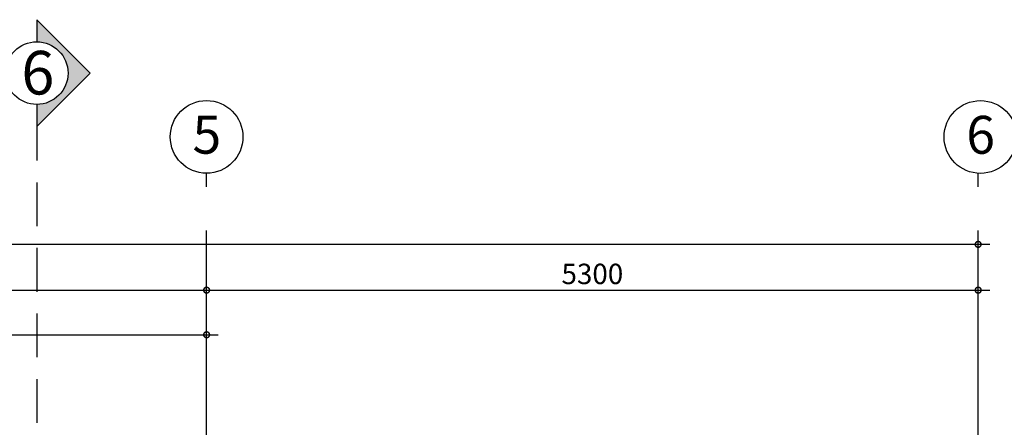
# Model space of a CAD drawing. Extents: x -148387 to 5823, y -39717 to 134725.
# Drawn here: x -7617 to -853, y 65898 to 68694 of the extents above; entities that cross this region are included whole.
import ezdxf
from ezdxf.enums import TextEntityAlignment as Align

# ---------------------------------------------------------------- set-up
doc = ezdxf.new("R2010")
doc.units = 0
doc.header["$LTSCALE"] = 400
doc.header["$MEASUREMENT"] = 0
doc.header["$PDMODE"] = 3
doc.linetypes.add('CENTER', pattern=[2, 1.25, -0.25, 0.25, -0.25])
doc.linetypes.add('HIDDEN', pattern=[0.375, 0.25, -0.125])
doc.layers.get('0').update_dxf_attribs({"linetype": 'CONTINUOUS'})
doc.layers.get('DEFPOINTS').update_dxf_attribs({"linetype": 'CONTINUOUS'})
for name, color, linetype in [('6', 8, 'CONTINUOUS'), ('DIM2', 14, 'CONTINUOUS'), ('MATCAT', 11, 'CONTINUOUS'), ('NETKHUAT', 8, 'HIDDEN'), ('NTHAY', 31, 'CONTINUOUS'), ('TIM', 63, 'CENTER')]:
    doc.layers.add(name, color=color, linetype=linetype)
doc.styles.add('ARIAL', font='VNARIAL.ttf')
doc.styles.add('CHU2', font='VHAVAN.ttf')
doc.dimstyles.new('1-100', dxfattribs={"dimtxt": 140, "dimasz": 80, "dimexe": 0, "dimexo": 0, "dimgap": 40, "dimtad": 1, "dimdec": 0, "dimzin": 0, "dimdsep": 46, "dimtxsty": 'ARIAL', "dimblk1": 'DOTSMALL', "dimblk2": 'DOTSMALL', "dimsah": 1, "dimcen": 0.09, "dimdle": 80, "dimclrd": 14, "dimclre": 14, "dimclrt": 7, "dimadec": 0, "dimazin": 0, "dimtfac": 1, "dimtdec": 0, "dimtofl": 0, "dimtmove": 2, "dimatfit": 3, "dimldrblk": 'DOTSMALL', "dimfxl": 0, "dimtolj": 1, "dimtzin": 0, "dimarcsym": 0})

# ---------------------------------------------------------------- blocks, each defined once
blk = doc.blocks.new('_DOTSMALL')
at = {"color": 0, "linetype": 'ByBlock', "ltscale": 200, "const_width": 0.5}
blk.add_lwpolyline([(-0.0625, 0, 1), (0.0625, 0, 1)], format="xyb", close=True, dxfattribs=at)
blk = doc.blocks.new('*D368')
at = {"color": 14, "linetype": 'ByBlock', "ltscale": 200}
for p, q in [((-10233.1, 66838.6), (-6253.1, 66838.6)), ((-6333.1, 66240.6), (-6333.1, 66838.6))]:
    blk.add_line(p, q, dxfattribs=at)
at = {"layer": 'DEFPOINTS', "color": 0, "linetype": 'ByBlock', "ltscale": 200}
for p in [(-6333.1, 66838.6), (-10153.1, 66240.6), (-6333.1, 66240.6)]:
    blk.add_point(p, dxfattribs=at)
at = {"color": 14, "linetype": 'ByBlock', "ltscale": 200, "xscale": 80, "yscale": 80, "zscale": 80, "rotation": 180}
blk.add_blockref('_DOTSMALL', (-10153.1, 66838.6), dxfattribs=at)
at = {"color": 14, "linetype": 'ByBlock', "ltscale": 200, "xscale": 80, "yscale": 80, "zscale": 80}
blk.add_blockref('_DOTSMALL', (-6333.1, 66838.6), dxfattribs=at)
at = {"color": 7, "linetype": 'ByBlock', "ltscale": 200, "insert": (-8243.1, 66950.1), "char_height": 140, "attachment_point": 5, "style": 'ARIAL'}
blk.add_mtext('\\A1;3820', dxfattribs=at)
blk = doc.blocks.new('*D367')
at = {"color": 14, "linetype": 'ByBlock', "ltscale": 200}
for p, q in [((-6413.1, 66838.6), (-953.1, 66838.6)), ((-1033.1, 66240.6), (-1033.1, 66838.6))]:
    blk.add_line(p, q, dxfattribs=at)
at = {"layer": 'DEFPOINTS', "color": 0, "linetype": 'ByBlock', "ltscale": 200}
for p in [(-1033.1, 66838.6), (-6333.1, 66240.6), (-1033.1, 66240.6)]:
    blk.add_point(p, dxfattribs=at)
at = {"color": 14, "linetype": 'ByBlock', "ltscale": 200, "xscale": 80, "yscale": 80, "zscale": 80, "rotation": 180}
blk.add_blockref('_DOTSMALL', (-6333.1, 66838.6), dxfattribs=at)
at = {"color": 14, "linetype": 'ByBlock', "ltscale": 200, "xscale": 80, "yscale": 80, "zscale": 80}
blk.add_blockref('_DOTSMALL', (-1033.1, 66838.6), dxfattribs=at)
at = {"color": 7, "linetype": 'ByBlock', "ltscale": 200, "insert": (-3683.1, 66950.1), "char_height": 140, "attachment_point": 5, "style": 'ARIAL'}
blk.add_mtext('\\A1;5300', dxfattribs=at)
blk = doc.blocks.new('*D366')
at = {"color": 14, "linetype": 'ByBlock', "ltscale": 200}
for p, q in [((-19493.1, 67152.9), (-10806.7, 67152.9)), ((-19413.1, 66240.6), (-19413.1, 67152.9)), ((-953.1, 67152.9), (-10185.4, 67152.9)), ((-1033.1, 66240.6), (-1033.1, 67152.9))]:
    blk.add_line(p, q, dxfattribs=at)
at = {"layer": 'DEFPOINTS', "color": 0, "linetype": 'ByBlock', "ltscale": 200}
for p in [(-1033.1, 67152.9), (-19413.1, 66240.6), (-1033.1, 66240.6)]:
    blk.add_point(p, dxfattribs=at)
at = {"color": 14, "linetype": 'ByBlock', "ltscale": 200, "xscale": 80, "yscale": 80, "zscale": 80, "rotation": 180}
blk.add_blockref('_DOTSMALL', (-19413.1, 67152.9), dxfattribs=at)
at = {"color": 14, "linetype": 'ByBlock', "ltscale": 200, "xscale": 80, "yscale": 80, "zscale": 80}
blk.add_blockref('_DOTSMALL', (-1033.1, 67152.9), dxfattribs=at)
at = {"color": 7, "linetype": 'ByBlock', "ltscale": 200, "insert": (-10496.1, 67264.3), "char_height": 140, "attachment_point": 5, "style": 'ARIAL'}
blk.add_mtext('\\A1;18380', dxfattribs=at)
blk = doc.blocks.new('*D365')
at = {"color": 14, "linetype": 'ByBlock', "ltscale": 200}
for p, q in [((-12833.1, 66532.7), (-6253.1, 66532.7)), ((-12753.1, 66240.6), (-12753.1, 66532.7)), ((-6333.1, 66240.6), (-6333.1, 66532.7))]:
    blk.add_line(p, q, dxfattribs=at)
at = {"layer": 'DEFPOINTS', "color": 0, "linetype": 'ByBlock', "ltscale": 200}
for p in [(-6333.1, 66532.7), (-12753.1, 66240.6), (-6333.1, 66240.6)]:
    blk.add_point(p, dxfattribs=at)
at = {"color": 14, "linetype": 'ByBlock', "ltscale": 200, "xscale": 80, "yscale": 80, "zscale": 80, "rotation": 180}
blk.add_blockref('_DOTSMALL', (-12753.1, 66532.7), dxfattribs=at)
at = {"color": 14, "linetype": 'ByBlock', "ltscale": 200, "xscale": 80, "yscale": 80, "zscale": 80}
blk.add_blockref('_DOTSMALL', (-6333.1, 66532.7), dxfattribs=at)
at = {"color": 7, "linetype": 'ByBlock', "ltscale": 200, "insert": (-9543.1, 66644.2), "char_height": 140, "attachment_point": 5, "style": 'ARIAL'}
blk.add_mtext('\\A1;6420', dxfattribs=at)

msp = doc.modelspace()

# ---------------------------------------------------------------- hatches: boundary and pattern name
at = {"layer": 'NTHAY'}
msp.add_hatch(color=252, dxfattribs=at).paths.add_polyline_path([(-7500, 68112.9), (-7500, 67961.1), (-7133.5, 68327.7), (-7500, 68694.2), (-7500, 68542.5, -0.414214), (-7285.2, 68327.7, -0.414214)])

# ---------------------------------------------------------------- linework, layer by layer
at = {"layer": '6', "color": 67, "ltscale": 200}
for centre in [(-6333.1, 67890.2), (-1017.7, 67889.7)]:
    msp.add_circle(centre, 249.6, dxfattribs=at)
at = {"layer": 'MATCAT', "color": 11, "ltscale": 600}
msp.add_lwpolyline([(-7500, 68112.9), (-7500, 67961.1), (-7133.5, 68327.7), (-7500, 68694.2), (-7500, 68542.5)], dxfattribs=at)
msp.add_circle((-7500, 68327.7), 214.8, dxfattribs=at)
at = {"layer": 'NETKHUAT', "color": 11, "ltscale": 3}
msp.add_line((-7500, 68028), (-7500, 49196.5), dxfattribs=at)
at = {"layer": 'TIM', "color": 67, "linetype": 'HIDDEN', "ltscale": 6}
for p, q in [((-6333.1, 49548.1), (-6333.1, 67640.5)), ((-1033.1, 49548.1), (-1033.1, 67640.5))]:
    msp.add_line(p, q, dxfattribs=at)

# ---------------------------------------------------------------- texts
at = {"layer": '6', "color": 67, "ltscale": 200, "style": 'CHU2'}
for tag, p in [('5', (-6331.4, 67775.2)), ('6', (-1016, 67774.7))]:
    msp.add_attdef(tag, text='aaaa', height=260, dxfattribs=at).set_placement(p, align=Align.CENTER)
at = {"layer": 'MATCAT', "color": 11, "ltscale": 600, "style": 'CHU2'}
msp.add_text('6', height=299.2, dxfattribs=at).set_placement((-7605.8, 68181.2))

# ---------------------------------------------------------------- dimensions: what is measured, and where the dimension line sits
at = {"layer": 'DIM2', "ltscale": 200}
dim = msp.add_linear_dim(base=(-1033.1, 67152.9), p1=(-19413.1, 66240.6), p2=(-1033.1, 66240.6), angle=180, dimstyle='1-100', dxfattribs=at)
dim.commit()
dim.dimension.update_dxf_attribs({"geometry": '*D366', "text_midpoint": (-10496.1, 67264.3), "dimtype": 160})
for base, p1, p2, picture, middle in [((-6333.1, 66838.6), (-10153.1, 66240.6), (-6333.1, 66240.6), '*D368', (-8243.1, 66950.1)), ((-1033.1, 66838.6), (-6333.1, 66240.6), (-1033.1, 66240.6), '*D367', (-3683.1, 66950.1))]:
    dim = msp.add_linear_dim(base=base, p1=p1, p2=p2, angle=180, dimstyle='1-100', override={"dimse1": 1}, dxfattribs=at)
    dim.commit()
    dim.dimension.update_dxf_attribs({"geometry": picture, "text_midpoint": middle})
dim = msp.add_linear_dim(base=(-6333.1, 66532.7), p1=(-12753.1, 66240.6), p2=(-6333.1, 66240.6), dimstyle='1-100', dxfattribs=at)
dim.commit()
dim.dimension.update_dxf_attribs({"geometry": '*D365', "text_midpoint": (-9543.1, 66644.2)})

doc.saveas('drawing.dxf')
